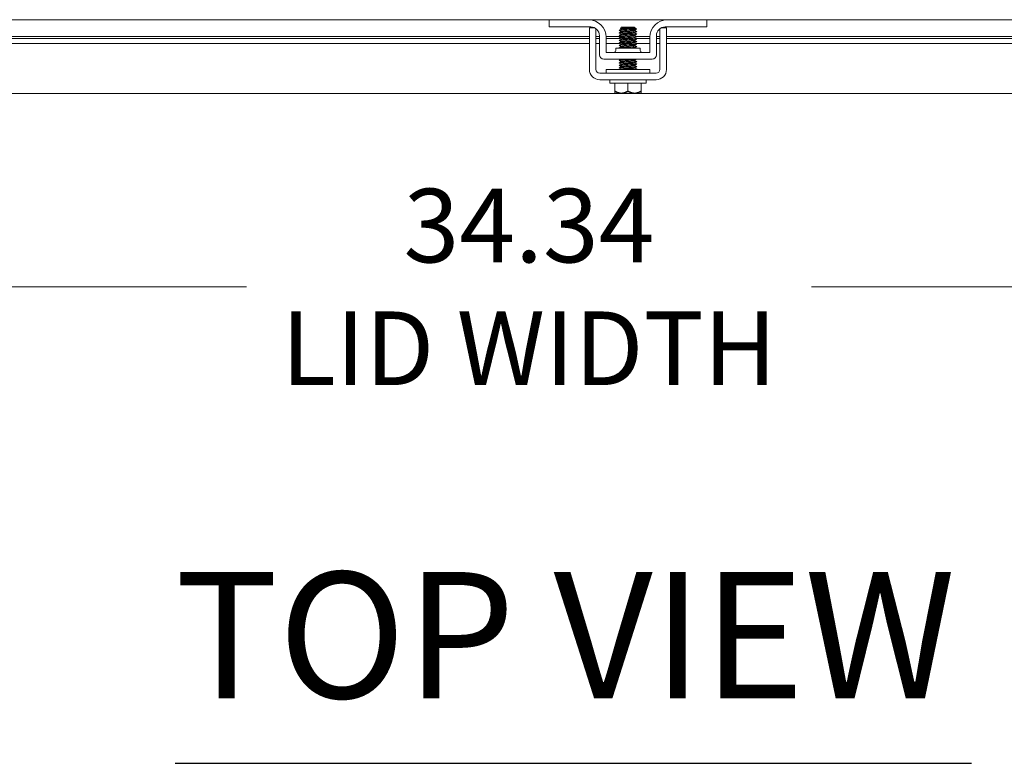
# Model space of a CAD drawing. Units: inches. Extents: x 6 to 248, y 7 to 150.
# Drawn here: x 61 to 75, y 127 to 137 of the extents above; entities that cross this region are included whole.
import ezdxf

# ---------------------------------------------------------------- set-up
doc = ezdxf.new("R2010")
doc.units = ezdxf.units.IN
doc.header["$LTSCALE"] = 15
doc.header["$MEASUREMENT"] = 0
doc.layers.get('0').update_dxf_attribs({"lineweight": 0})
for name, color, linetype, lineweight in [('Dimension (ANSI)', 7, 'Continuous', 5), ('Symbol (ANSI)', 7, 'Continuous', 5), ('Visible (ANSI)', 7, 'Continuous', 5)]:
    doc.layers.add(name, color=color, linetype=linetype, lineweight=lineweight)
doc.styles.add('ROMANS', font='tahoma.ttf')
doc.styles.add('Text Style168', font='tahoma.ttf')
doc.dimstyles.new('Default (ANSI)', dxfattribs={"dimscale": 15, "dimtxt": 0.07, "dimasz": 0.07, "dimexe": 0.125, "dimexo": 0.0625, "dimgap": 0.031496, "dimtad": 0, "dimtih": 1, "dimtoh": 1, "dimrnd": 1e-08, "dimzin": 0, "dimdsep": 46, "dimtxsty": 'ROMANS', "dimblk": 'Filled-1', "dimcen": 0.09, "dimdle": 0.393701, "dimclrd": 256, "dimclre": 256, "dimclrt": 256, "dimadec": 0, "dimazin": 0, "dimtfac": 0.928571, "dimtofl": 0, "dimtmove": 0, "dimatfit": 3, "dimfxl": 1, "dimtolj": 1, "dimtzin": 0, "dimlwd": -1, "dimlwe": -1, "dimarcsym": 0})

# ---------------------------------------------------------------- blocks, each defined once
blk = doc.blocks.new('Filled-1')
at = {"color": 0}
for p, q in [((0, 0), (-1, 0.179)), ((-1, 0.179), (-1, -0.179)), ((-1, 0), (0, 0)), ((-1, -0.179), (0, 0))]:
    blk.add_line(p, q, dxfattribs=at)
at = {"color": 0, "flags": 128}
blk.add_lwpolyline([(-1, -0.179), (0, 0), (-1, 0.179), (-1, -0.179)], dxfattribs=at)
at = {"color": 0}
blk.add_solid([(-1, -0.179), (0, 0), (-1, 0.179), (-1, -0.179)], dxfattribs=at)
blk = doc.blocks.new('*D23')
at = {"layer": 'Defpoints', "color": 0, "transparency": 16777216}
for p in [(52.064, 136.414), (86.408, 136.414), (86.408, 133.547)]:
    blk.add_point(p, dxfattribs=at)
at = {"layer": 'Dimension (ANSI)', "transparency": 16777216}
for p, q in [((52.064, 135.476), (52.064, 131.672)), ((86.408, 135.476), (86.408, 131.672)), ((53.114, 133.547), (64.625, 133.547)), ((85.358, 133.547), (72.684, 133.547))]:
    blk.add_line(p, q, dxfattribs=at)
at = {"layer": 'Dimension (ANSI)', "transparency": 16777216, "xscale": 1.050000004470348, "yscale": 1.050000004470348, "zscale": 1.050000004470348, "rotation": 180}
blk.add_blockref('Filled-1', (52.064, 133.547), dxfattribs=at)
at = {"layer": 'Dimension (ANSI)', "transparency": 16777216, "xscale": 1.050000004470348, "yscale": 1.050000004470348, "zscale": 1.050000004470348}
blk.add_blockref('Filled-1', (86.408, 133.547), dxfattribs=at)
at = {"layer": 'Dimension (ANSI)', "transparency": 16777216, "insert": (68.655, 133.547), "char_height": 1.05, "attachment_point": 5, "style": 'ROMANS'}
blk.add_mtext('\\A1;\\fTahoma|b0|i0;\\H1.0500;34.34\\P\\fTahoma|b0|i0;\\H1.0500;LID WIDTH', dxfattribs=at)

msp = doc.modelspace()

# ---------------------------------------------------------------- linework, layer by layer
at = {"layer": 'Symbol (ANSI)', "lineweight": 30}
msp.add_line((63.60929, 126.75049), (74.96651, 126.75049), dxfattribs=at)
at = {"layer": 'Visible (ANSI)'}
for p, q in [((57.5036, 137.35966), (68.9411, 137.35966)), ((68.9411, 137.35966), (68.9711, 137.35966)), ((68.9411, 137.35966), (68.9411, 137.25566)), ((68.9711, 137.35966), (69.5036, 137.35966)), ((69.5036, 137.35966), (70.6286, 137.35966)), ((70.6286, 137.35966), (71.1611, 137.35966)), ((71.1611, 137.35966), (71.1911, 137.35966)), ((71.1911, 137.25566), (71.1911, 137.35966)), ((71.1911, 137.35966), (82.6286, 137.35966)), ((68.9711, 137.25566), (68.9411, 137.25566)), ((69.5346, 137.25566), (68.9711, 137.25566)), ((69.58979, 137.24282), (69.5161, 137.24282)), ((69.9761, 137.25266), (69.95763, 137.23419)), ((69.96688, 137.22885), (69.96688, 137.22318)), ((69.96688, 137.19313), (69.96688, 137.18746)), ((70.1561, 137.25266), (69.9761, 137.25266)), ((70.14933, 137.24343), (70.16533, 137.24343)), ((70.1561, 137.25266), (70.16533, 137.24343)), ((70.16533, 137.24343), (70.16533, 137.24075)), ((70.16533, 137.24103), (70.16994, 137.23836)), ((70.16533, 137.21071), (70.16533, 137.20504)), ((70.17167, 137.23709), (70.1859, 137.22287)), ((70.6161, 137.24282), (70.54242, 137.24282)), ((71.1611, 137.25566), (70.5976, 137.25566)), ((71.1911, 137.25566), (71.1611, 137.25566)), ((56.9286, 137.11837), (69.5161, 137.11837)), ((69.5161, 137.09045), (56.9286, 137.09045)), ((69.5161, 136.64966), (69.5161, 137.11683)), ((69.6101, 137.11837), (69.6596, 137.11837)), ((69.6101, 136.64966), (69.6101, 137.11683)), ((69.6596, 137.09045), (69.6101, 137.09045)), ((69.6596, 137.13066), (69.6596, 136.85916)), ((69.75345, 137.11837), (69.96688, 137.11837)), ((69.7536, 136.89066), (69.7536, 137.10966)), ((69.95871, 137.09045), (69.7536, 137.09045)), ((69.96688, 137.15742), (69.96688, 137.15175)), ((69.96688, 137.12171), (69.96688, 137.11603)), ((69.96688, 137.08599), (69.96688, 137.08032)), ((69.96688, 137.05028), (69.96688, 137.04461)), ((70.16533, 137.175), (70.16533, 137.16932)), ((70.16533, 137.13928), (70.16533, 137.13361)), ((70.16533, 137.10357), (70.16533, 137.0979)), ((70.16533, 137.06785), (70.16533, 137.06218)), ((70.3786, 137.09045), (70.17866, 137.09045)), ((70.19085, 137.11837), (70.37876, 137.11837)), ((70.3786, 137.10966), (70.3786, 136.89066)), ((70.4726, 137.13066), (70.4726, 136.85916)), ((70.4726, 137.11837), (70.5221, 137.11837)), ((70.5221, 137.09045), (70.4726, 137.09045)), ((70.5221, 137.11683), (70.5221, 136.64966)), ((70.6161, 137.11837), (83.2036, 137.11837)), ((70.6161, 137.11683), (70.6161, 136.64966)), ((83.2036, 137.09045), (70.6161, 137.09045)), ((69.5161, 137.01757), (56.9286, 137.01757)), ((69.6596, 137.01757), (69.6101, 137.01757)), ((69.9612, 137.01757), (69.7536, 137.01757)), ((69.8911, 136.95316), (70.2411, 136.95316)), ((69.8911, 136.92196), (69.8911, 136.95316)), ((69.96688, 137.01456), (69.96688, 137.00889)), ((69.96688, 136.97885), (69.96688, 136.97318)), ((70.16533, 137.03214), (70.16533, 137.02647)), ((70.16533, 136.99642), (70.16533, 136.99075)), ((70.16533, 136.96071), (70.16533, 136.95504)), ((70.3786, 137.01757), (70.18115, 137.01757)), ((70.2411, 136.92196), (70.2411, 136.95316)), ((70.5221, 137.01757), (70.4726, 137.01757)), ((83.2036, 137.01757), (70.6161, 137.01757)), ((69.7221, 136.79666), (70.4101, 136.79666)), ((70.3786, 136.89066), (69.7536, 136.89066)), ((69.96688, 136.79666), (69.96688, 136.79461)), ((70.16533, 136.78214), (70.16533, 136.77647)), ((70.3786, 136.64666), (69.7536, 136.64666)), ((69.7536, 136.64666), (69.7536, 136.59666)), ((69.96688, 136.76456), (69.96688, 136.75889)), ((69.96688, 136.72885), (69.96688, 136.72318)), ((69.96688, 136.69313), (69.96688, 136.68746)), ((69.96688, 136.65742), (69.96688, 136.65175)), ((70.16533, 136.74642), (70.16533, 136.74075)), ((70.16533, 136.71071), (70.16533, 136.70504)), ((70.16533, 136.675), (70.16533, 136.66932)), ((70.3786, 136.64666), (70.3786, 136.59666)), ((69.90048, 136.59666), (69.6631, 136.59666)), ((70.4691, 136.50266), (69.6631, 136.50266)), ((69.8061, 136.45266), (69.8061, 136.50266)), ((69.90048, 136.59666), (70.23173, 136.59666)), ((70.4691, 136.59666), (70.23173, 136.59666)), ((70.3261, 136.45266), (70.3261, 136.50266)), ((70.3261, 136.45266), (69.8061, 136.45266)), ((69.8786, 136.34166), (69.8786, 136.45266)), ((70.0661, 136.34166), (70.0661, 136.45266)), ((70.2536, 136.34166), (70.2536, 136.45266)), ((86.30292, 136.30855), (52.16967, 136.30855)), ((69.88239, 136.31266), (69.97235, 136.31266)), ((69.97235, 136.31266), (70.15985, 136.31266)), ((70.15985, 136.31266), (70.24982, 136.31266))]:
    msp.add_line(p, q, dxfattribs=at)
for centre, radius, start, end in [((69.5036, 137.10966), 0.25, 0, 90), ((70.6286, 137.10966), 0.25, 90, 180), ((69.5346, 137.13066), 0.125, 0, 90), ((70.5976, 137.13066), 0.125, 90, 180), ((69.8598, 136.92196), 0.0313, 270, 0), ((70.2724, 136.92196), 0.0313, 180, 270), ((69.7221, 136.85916), 0.0625, 180, 270), ((70.4101, 136.85916), 0.0625, 270, 0), ((69.6631, 136.64966), 0.147, 180, 270), ((69.6631, 136.64966), 0.053, 180, 270), ((70.4691, 136.64966), 0.053, 270, 0), ((70.4691, 136.64966), 0.147, 270, 0)]:
    msp.add_arc(centre, radius, start, end, dxfattribs=at)
for points, knots in [([(69.5161, 137.11683), (69.5161, 137.15186), (69.5161, 137.18154), (69.5161, 137.20592), (69.5161, 137.21201), (69.5161, 137.21745), (69.5161, 137.22207), (69.5161, 137.22668), (69.5161, 137.23052), (69.5161, 137.23359), (69.5161, 137.23973), (69.5161, 137.24282), (69.5161, 137.24282)], [0, 0, 0, 0, 0.5, 0.5, 0.5, 0.625, 0.625, 0.625, 0.75, 0.75, 0.75, 1, 1, 1, 1]), ([(69.6101, 137.11683), (69.6101, 137.1257), (69.6101, 137.13453), (69.6101, 137.15157), (69.6101, 137.15964), (69.6101, 137.18537), (69.6101, 137.19844), (69.6101, 137.21534), (69.6101, 137.22365), (69.6101, 137.23028)], [-0.542847877, -0.542847877, -0.542847877, -0.542847877, -0.476540017, -0.476540017, -0.412983502, -0.412983502, -0.266663188, -0.266663188, -0.147639015, -0.147639015, -0.147639015, -0.147639015]), ([(69.9417, 137.20757), (69.93942, 137.20906), (69.94984, 137.21055), (69.97118, 137.21204), (69.99797, 137.21391), (70.04093, 137.21579), (70.08177, 137.21766)], [-17.35735861, -17.35735861, -17.35735861, -17.35735861, -16.57029761, -16.57029761, -16.57029761, -15.58229956, -15.58229956, -15.58229956, -15.58229956]), ([(69.94172, 137.17185), (69.93946, 137.17333), (69.94954, 137.1748), (69.97032, 137.17627), (69.9984, 137.17825), (70.04495, 137.18024), (70.08799, 137.18223), (70.13102, 137.18422), (70.16889, 137.1862), (70.1837, 137.18819), (70.1897, 137.189), (70.19183, 137.1898), (70.19036, 137.1906)], [-23.64054392, -23.64054392, -23.64054392, -23.64054392, -22.8641481, -22.8641481, -22.8641481, -21.81517302, -21.81517302, -21.81517302, -20.76619794, -20.76619794, -20.76619794, -20.34175323, -20.34175323, -20.34175323, -20.34175323]), ([(70.14933, 137.24343), (70.14474, 137.24311), (70.13915, 137.24279), (70.12619, 137.24214), (70.11887, 137.24182), (70.09927, 137.24103), (70.08648, 137.24057), (70.05991, 137.23963), (70.04639, 137.23916), (70.02041, 137.23823), (70.00821, 137.23776), (69.98677, 137.23682), (69.97778, 137.23636), (69.96428, 137.23542), (69.95996, 137.23496), (69.95758, 137.23428), (69.95739, 137.23407), (69.95775, 137.23386)], [-2.049810816, -2.049810816, -2.049810816, -2.049810816, -1.981462379, -1.981462379, -1.912460776, -1.912460776, -1.810883602, -1.810883602, -1.707939674, -1.707939674, -1.603629342, -1.603629342, -1.497952954, -1.497952954, -1.39091085, -1.39091085, -1.342531615, -1.342531615, -1.342531615, -1.342531615]), ([(70.16467, 137.21043), (70.16157, 137.2088), (70.14632, 137.20716), (70.12297, 137.20553), (70.09285, 137.20343), (70.05068, 137.20132), (70.01844, 137.19921), (69.98741, 137.19719), (69.96701, 137.19516), (69.96689, 137.19313)], [14.23606337, 14.23606337, 14.23606337, 14.23606337, 15.09769338, 15.09769338, 15.09769338, 16.20900773, 16.20900773, 16.20900773, 17.27875959, 17.27875959, 17.27875959, 17.27875959]), ([(70.14933, 137.24343), (70.12931, 137.24133), (70.09109, 137.23922), (70.05459, 137.23712), (70.01808, 137.23501), (69.98503, 137.2329), (69.97266, 137.2308), (69.96884, 137.23015), (69.96705, 137.2295), (69.96716, 137.22885)], [8.42980727, 8.42980727, 8.42980727, 8.42980727, 9.54112162, 9.54112162, 9.54112162, 10.65243598, 10.65243598, 10.65243598, 10.99557429, 10.99557429, 10.99557429, 10.99557429]), ([(70.16496, 137.24075), (70.16487, 137.23954), (70.15833, 137.23833), (70.1457, 137.23712), (70.12375, 137.23501), (70.08445, 137.2329), (70.04829, 137.2308), (70.01213, 137.22869), (69.98084, 137.22659), (69.97072, 137.22448), (69.96907, 137.22414), (69.968, 137.2238), (69.96747, 137.22346)], [7.85398163, 7.85398163, 7.85398163, 7.85398163, 8.49392407, 8.49392407, 8.49392407, 9.60523843, 9.60523843, 9.60523843, 10.71655278, 10.71655278, 10.71655278, 10.89667786, 10.89667786, 10.89667786, 10.89667786]), ([(70.1653, 137.20504), (70.16509, 137.2031), (70.1466, 137.20116), (70.11764, 137.19921), (70.08623, 137.19711), (70.044, 137.195), (70.01296, 137.1929), (69.98764, 137.19118), (69.97075, 137.18946), (69.96749, 137.18774)], [14.13716694, 14.13716694, 14.13716694, 14.13716694, 15.16181018, 15.16181018, 15.16181018, 16.27312453, 16.27312453, 16.27312453, 17.17986317, 17.17986317, 17.17986317, 17.17986317]), ([(70.08177, 137.21766), (70.09666, 137.21929), (70.11076, 137.22095), (70.13585, 137.22435), (70.1466, 137.22607), (70.16274, 137.22955), (70.1682, 137.23127), (70.17327, 137.23475), (70.17309, 137.23646), (70.17007, 137.23828), (70.17001, 137.23832), (70.16994, 137.23836)], [-0.553877981, -0.553877981, -0.553877981, -0.553877981, -0.437205059, -0.437205059, -0.320401566, -0.320401566, -0.208600549, -0.208600549, -0.101800691, -0.101800691, -0.099475602, -0.099475602, -0.099475602, -0.099475602]), ([(70.1859, 137.22287), (70.18623, 137.22253), (70.18501, 137.2222), (70.1784, 137.22139), (70.17155, 137.22093), (70.15262, 137.21999), (70.14067, 137.21953), (70.11312, 137.21859), (70.09777, 137.21812), (70.08177, 137.21766)], [-0.451326707, -0.451326707, -0.451326707, -0.451326707, -0.366129615, -0.366129615, -0.245448472, -0.245448472, -0.123405165, -0.123405165, 0, 0, 0, 0]), ([(70.5221, 137.23028), (70.5221, 137.22252), (70.5221, 137.21233), (70.5221, 137.19242), (70.5221, 137.17978), (70.5221, 137.14996), (70.5221, 137.13362), (70.5221, 137.11683)], [-0.338617165, -0.338617165, -0.338617165, -0.338617165, -0.246044197, -0.246044197, -0.12792781, -0.12792781, 0, 0, 0, 0]), ([(70.6161, 137.24282), (70.6161, 137.24282), (70.6161, 137.23973), (70.6161, 137.23359), (70.6161, 137.23052), (70.6161, 137.22668), (70.6161, 137.22207), (70.6161, 137.21745), (70.6161, 137.21201), (70.6161, 137.20592), (70.6161, 137.18154), (70.6161, 137.15186), (70.6161, 137.11683)], [-1, -1, -1, -1, -0.75, -0.75, -0.75, -0.625, -0.625, -0.625, -0.5, -0.5, -0.5, 0, 0, 0, 0]), ([(69.94173, 137.13614), (69.93949, 137.13759), (69.94923, 137.13904), (69.96947, 137.14049), (69.99719, 137.14248), (70.04356, 137.14447), (70.08667, 137.14645), (70.12978, 137.14844), (70.16799, 137.15043), (70.18324, 137.15242), (70.18957, 137.15324), (70.19185, 137.15407), (70.19036, 137.15489)], [-29.92372922, -29.92372922, -29.92372922, -29.92372922, -29.15799859, -29.15799859, -29.15799859, -28.10902351, -28.10902351, -28.10902351, -27.06004843, -27.06004843, -27.06004843, -26.62493854, -26.62493854, -26.62493854, -26.62493854]), ([(69.94174, 137.10043), (69.93953, 137.10186), (69.94893, 137.10329), (69.96863, 137.10472), (69.99599, 137.1067), (70.04217, 137.10869), (70.08536, 137.11068), (70.12854, 137.11267), (70.16708, 137.11465), (70.18277, 137.11664), (70.18944, 137.11749), (70.19187, 137.11833), (70.19035, 137.11918)], [-36.20691453, -36.20691453, -36.20691453, -36.20691453, -35.45184909, -35.45184909, -35.45184909, -34.40287401, -34.40287401, -34.40287401, -33.35389892, -33.35389892, -33.35389892, -32.90812385, -32.90812385, -32.90812385, -32.90812385]), ([(69.94175, 137.06471), (69.93957, 137.06612), (69.94864, 137.06753), (69.9678, 137.06894), (69.9948, 137.07093), (70.04078, 137.07292), (70.08404, 137.0749), (70.12729, 137.07689), (70.16616, 137.07888), (70.18229, 137.08087), (70.1893, 137.08173), (70.1919, 137.0826), (70.19035, 137.08346)], [-42.49009984, -42.49009984, -42.49009984, -42.49009984, -41.74569958, -41.74569958, -41.74569958, -40.6967245, -40.6967245, -40.6967245, -39.64774942, -39.64774942, -39.64774942, -39.19130916, -39.19130916, -39.19130916, -39.19130916]), ([(70.16471, 137.10329), (70.16147, 137.10157), (70.14466, 137.09986), (70.11944, 137.09815), (70.08844, 137.09604), (70.04622, 137.09393), (70.01476, 137.09183), (69.9857, 137.08988), (69.96712, 137.08794), (69.96691, 137.08599)], [33.08561929, 33.08561929, 33.08561929, 33.08561929, 33.99003736, 33.99003736, 33.99003736, 35.10135171, 35.10135171, 35.10135171, 36.12831552, 36.12831552, 36.12831552, 36.12831552]), ([(70.16446, 137.139), (70.1628, 137.13802), (70.15691, 137.13703), (70.14694, 137.13605), (70.12563, 137.13394), (70.08667, 137.13184), (70.05038, 137.12973), (70.01409, 137.12762), (69.98219, 137.12552), (69.97132, 137.12341), (69.96838, 137.12284), (69.96702, 137.12227), (69.96711, 137.12171)], [26.80243398, 26.80243398, 26.80243398, 26.80243398, 27.32215125, 27.32215125, 27.32215125, 28.4334656, 28.4334656, 28.4334656, 29.54477995, 29.54477995, 29.54477995, 29.84513021, 29.84513021, 29.84513021, 29.84513021]), ([(70.16478, 137.17471), (70.16437, 137.17446), (70.16366, 137.1742), (70.16263, 137.17395), (70.15411, 137.17184), (70.12412, 137.16974), (70.0883, 137.16763), (70.05247, 137.16553), (70.01252, 137.16342), (69.98926, 137.16131), (69.97493, 137.16002), (69.96736, 137.15872), (69.96722, 137.15742)], [20.51924868, 20.51924868, 20.51924868, 20.51924868, 20.65426514, 20.65426514, 20.65426514, 21.76557949, 21.76557949, 21.76557949, 22.87689384, 22.87689384, 22.87689384, 23.5619449, 23.5619449, 23.5619449, 23.5619449]), ([(70.16473, 137.06757), (70.16421, 137.06724), (70.16316, 137.0669), (70.16155, 137.06656), (70.15151, 137.06446), (70.12028, 137.06235), (70.08414, 137.06024), (70.04799, 137.05814), (70.00867, 137.05603), (69.98665, 137.05393), (69.97392, 137.05271), (69.96733, 137.05149), (69.96724, 137.05028)], [39.3688046, 39.3688046, 39.3688046, 39.3688046, 39.54660912, 39.54660912, 39.54660912, 40.65792347, 40.65792347, 40.65792347, 41.76923782, 41.76923782, 41.76923782, 42.41150082, 42.41150082, 42.41150082, 42.41150082]), ([(70.16498, 137.13361), (70.16485, 137.13232), (70.15733, 137.13102), (70.14309, 137.12973), (70.1199, 137.12762), (70.07998, 137.12552), (70.04413, 137.12341), (70.00829, 137.12131), (69.97824, 137.1192), (69.96963, 137.1171), (69.96857, 137.11684), (69.96784, 137.11658), (69.96743, 137.11632)], [26.70353756, 26.70353756, 26.70353756, 26.70353756, 27.38626805, 27.38626805, 27.38626805, 28.4975824, 28.4975824, 28.4975824, 29.60889675, 29.60889675, 29.60889675, 29.74623378, 29.74623378, 29.74623378, 29.74623378]), ([(70.16532, 137.0979), (70.16519, 137.09587), (70.14489, 137.09385), (70.11397, 137.09183), (70.08177, 137.08972), (70.0396, 137.08762), (70.00943, 137.08551), (69.98597, 137.08387), (69.97064, 137.08224), (69.96754, 137.0806)], [32.98672286, 32.98672286, 32.98672286, 32.98672286, 34.05415416, 34.05415416, 34.05415416, 35.16546851, 35.16546851, 35.16546851, 36.02941909, 36.02941909, 36.02941909, 36.02941909]), ([(70.16505, 137.06218), (70.16516, 137.06154), (70.16339, 137.06089), (70.15962, 137.06024), (70.14734, 137.05814), (70.11435, 137.05603), (70.07785, 137.05393), (70.04135, 137.05182), (70.00309, 137.04972), (69.983, 137.04761), (69.97434, 137.0467), (69.96924, 137.04579), (69.96773, 137.04489)], [39.26990817, 39.26990817, 39.26990817, 39.26990817, 39.61072592, 39.61072592, 39.61072592, 40.72204027, 40.72204027, 40.72204027, 41.83335462, 41.83335462, 41.83335462, 42.3126044, 42.3126044, 42.3126044, 42.3126044]), ([(70.1651, 137.16932), (70.16519, 137.16876), (70.16385, 137.1682), (70.16095, 137.16763), (70.15016, 137.16553), (70.11833, 137.16342), (70.08205, 137.16131), (70.04578, 137.15921), (70.00678, 137.1571), (69.9854, 137.155), (69.97535, 137.15401), (69.96942, 137.15302), (69.96774, 137.15203)], [20.42035225, 20.42035225, 20.42035225, 20.42035225, 20.71838194, 20.71838194, 20.71838194, 21.82969629, 21.82969629, 21.82969629, 22.94101064, 22.94101064, 22.94101064, 23.46304847, 23.46304847, 23.46304847, 23.46304847]), ([(69.94176, 137.029), (69.9396, 137.03039), (69.94836, 137.03178), (69.96698, 137.03317), (69.99361, 137.03516), (70.0394, 137.03714), (70.08272, 137.03913), (70.12604, 137.04112), (70.16523, 137.04311), (70.18179, 137.04509), (70.18916, 137.04598), (70.19192, 137.04686), (70.19034, 137.04775)], [-48.77328514, -48.77328514, -48.77328514, -48.77328514, -48.03955007, -48.03955007, -48.03955007, -46.99057499, -46.99057499, -46.99057499, -45.94159991, -45.94159991, -45.94159991, -45.47449446, -45.47449446, -45.47449446, -45.47449446]), ([(69.94177, 136.99328), (69.93964, 136.99465), (69.94808, 136.99602), (69.96618, 136.99739), (69.99243, 136.99938), (70.03802, 137.00137), (70.0814, 137.00336), (70.12478, 137.00534), (70.16429, 137.00733), (70.18128, 137.00932), (70.18901, 137.01022), (70.19194, 137.01113), (70.19034, 137.01203)], [-55.05647045, -55.05647045, -55.05647045, -55.05647045, -54.33340056, -54.33340056, -54.33340056, -53.28442548, -53.28442548, -53.28442548, -52.2354504, -52.2354504, -52.2354504, -51.75767977, -51.75767977, -51.75767977, -51.75767977]), ([(69.94178, 136.95757), (69.93967, 136.95892), (69.9478, 136.96027), (69.96538, 136.96162), (69.99127, 136.96361), (70.03664, 136.96559), (70.08007, 136.96758), (70.12351, 136.96957), (70.16334, 136.97156), (70.18075, 136.97354), (70.18886, 136.97447), (70.19197, 136.97539), (70.19034, 136.97632)], [-61.33965576, -61.33965576, -61.33965576, -61.33965576, -60.62725106, -60.62725106, -60.62725106, -59.57827597, -59.57827597, -59.57827597, -58.52930089, -58.52930089, -58.52930089, -58.04086508, -58.04086508, -58.04086508, -58.04086508]), ([(70.16475, 136.99614), (70.16138, 136.99435), (70.14292, 136.99255), (70.11581, 136.99076), (70.084, 136.98865), (70.04179, 136.98655), (70.01118, 136.98444), (69.98407, 136.98258), (69.9672, 136.98071), (69.96694, 136.97885)], [51.93517521, 51.93517521, 51.93517521, 51.93517521, 52.88238133, 52.88238133, 52.88238133, 53.99369568, 53.99369568, 53.99369568, 54.97787144, 54.97787144, 54.97787144, 54.97787144]), ([(70.16446, 137.03186), (70.16262, 137.03079), (70.15583, 137.02973), (70.14441, 137.02866), (70.12183, 137.02655), (70.08221, 137.02445), (70.0462, 137.02234), (70.01019, 137.02024), (69.97951, 137.01813), (69.97015, 137.01603), (69.96798, 137.01554), (69.96698, 137.01505), (69.96707, 137.01456)], [45.65198991, 45.65198991, 45.65198991, 45.65198991, 46.21449522, 46.21449522, 46.21449522, 47.32580958, 47.32580958, 47.32580958, 48.43712393, 48.43712393, 48.43712393, 48.69468613, 48.69468613, 48.69468613, 48.69468613]), ([(70.16501, 137.02647), (70.16483, 137.02509), (70.15626, 137.02372), (70.14034, 137.02234), (70.11595, 137.02024), (70.07548, 137.01813), (70.04002, 137.01603), (70.00455, 137.01392), (69.97579, 137.01182), (69.96873, 137.00971), (69.96813, 137.00953), (69.96769, 137.00935), (69.9674, 137.00917)], [45.55309348, 45.55309348, 45.55309348, 45.55309348, 46.27861202, 46.27861202, 46.27861202, 47.38992638, 47.38992638, 47.38992638, 48.50124073, 48.50124073, 48.50124073, 48.5957897, 48.5957897, 48.5957897, 48.5957897]), ([(70.16533, 136.99075), (70.16533, 136.98865), (70.1431, 136.98655), (70.11021, 136.98444), (70.07728, 136.98234), (70.03524, 136.98023), (70.006, 136.97813), (69.98439, 136.97657), (69.97053, 136.97501), (69.96758, 136.97346)], [51.83627878, 51.83627878, 51.83627878, 51.83627878, 52.94649813, 52.94649813, 52.94649813, 54.05781248, 54.05781248, 54.05781248, 54.87897501, 54.87897501, 54.87897501, 54.87897501]), ([(70.16469, 136.96043), (70.16405, 136.96001), (70.1626, 136.95959), (70.16031, 136.95918), (70.14931, 136.95717), (70.11937, 136.95516), (70.0851, 136.95316)], [58.21836052, 58.21836052, 58.21836052, 58.21836052, 58.43895309, 58.43895309, 58.43895309, 59.49757607, 59.49757607, 59.49757607, 59.49757607]), ([(69.94183, 136.779), (69.93983, 136.78025), (69.94652, 136.78149), (69.96158, 136.78274), (69.98555, 136.78473), (70.0298, 136.78672), (70.07343, 136.78871), (70.11706, 136.79069), (70.15841, 136.79268), (70.17793, 136.79467), (70.18445, 136.79533), (70.18845, 136.79599), (70.19, 136.79666)], [-92.75558229, -92.75558229, -92.75558229, -92.75558229, -92.09650352, -92.09650352, -92.09650352, -91.04752844, -91.04752844, -91.04752844, -89.99855335, -89.99855335, -89.99855335, -89.64848796, -89.64848796, -89.64848796, -89.64848796]), ([(70.16482, 136.78186), (70.16126, 136.7799), (70.13921, 136.77794), (70.10829, 136.77599), (70.07502, 136.77388), (70.03308, 136.77178), (70.00432, 136.76967), (69.98106, 136.76797), (69.96732, 136.76627), (69.96702, 136.76456)], [89.63428706, 89.63428706, 89.63428706, 89.63428706, 90.66706928, 90.66706928, 90.66706928, 91.77838364, 91.77838364, 91.77838364, 92.67698328, 92.67698328, 92.67698328, 92.67698328]), ([(69.97532, 136.79666), (69.97125, 136.79608), (69.96853, 136.79551), (69.96745, 136.79494), (69.96742, 136.79492), (69.96739, 136.7949), (69.96736, 136.79489)], [85.983296534, 85.983296534, 85.983296534, 85.983296534, 86.285928678, 86.285928678, 86.285928678, 86.294901546, 86.294901546, 86.294901546, 86.294901546]), ([(70.1653, 136.77647), (70.16532, 136.77631), (70.16521, 136.77615), (70.16497, 136.77599), (70.16187, 136.77388), (70.13665, 136.77178), (70.10245, 136.76967), (70.06824, 136.76756), (70.0267, 136.76546), (69.99947, 136.76335), (69.98144, 136.76196), (69.97025, 136.76057), (69.96766, 136.75917)], [89.53539063, 89.53539063, 89.53539063, 89.53539063, 89.61987173, 89.61987173, 89.61987173, 90.73118608, 90.73118608, 90.73118608, 91.84250044, 91.84250044, 91.84250044, 92.57808685, 92.57808685, 92.57808685, 92.57808685]), ([(69.94183, 136.74328), (69.93985, 136.74451), (69.94628, 136.74574), (69.96085, 136.74697), (69.98443, 136.74896), (70.02844, 136.75094), (70.0721, 136.75293), (70.11576, 136.75492), (70.15739, 136.75691), (70.17733, 136.75889), (70.18783, 136.75994), (70.19211, 136.76099), (70.19033, 136.76203)], [-99.0387676, -99.0387676, -99.0387676, -99.0387676, -98.39035401, -98.39035401, -98.39035401, -97.34137893, -97.34137893, -97.34137893, -96.29240385, -96.29240385, -96.29240385, -95.73997692, -95.73997692, -95.73997692, -95.73997692]), ([(69.94184, 136.70757), (69.93988, 136.70878), (69.94604, 136.70999), (69.96014, 136.71119), (69.98333, 136.71318), (70.02709, 136.71517), (70.07077, 136.71716), (70.11445, 136.71914), (70.15636, 136.72113), (70.17672, 136.72312), (70.18764, 136.72419), (70.19214, 136.72525), (70.19034, 136.72632)], [-105.32195291, -105.32195291, -105.32195291, -105.32195291, -104.6842045, -104.6842045, -104.6842045, -103.63522942, -103.63522942, -103.63522942, -102.58625434, -102.58625434, -102.58625434, -102.02316223, -102.02316223, -102.02316223, -102.02316223]), ([(69.94185, 136.67185), (69.93991, 136.67304), (69.94582, 136.67423), (69.95944, 136.67542), (69.98223, 136.67741), (70.02574, 136.67939), (70.06944, 136.68138), (70.11313, 136.68337), (70.15532, 136.68536), (70.17609, 136.68734), (70.18745, 136.68843), (70.19216, 136.68952), (70.19034, 136.6906)], [-111.60513822, -111.60513822, -111.60513822, -111.60513822, -110.97805499, -110.97805499, -110.97805499, -109.92907991, -109.92907991, -109.92907991, -108.88010483, -108.88010483, -108.88010483, -108.30634754, -108.30634754, -108.30634754, -108.30634754]), ([(70.16451, 136.71043), (70.16211, 136.70912), (70.15219, 136.70781), (70.13596, 136.7065), (70.10985, 136.7044), (70.06869, 136.70229), (70.03392, 136.70019), (69.99915, 136.69808), (69.97244, 136.69597), (69.9677, 136.69387), (69.96715, 136.69362), (69.9669, 136.69338), (69.96694, 136.69313)], [102.20065767, 102.20065767, 102.20065767, 102.20065767, 102.89152715, 102.89152715, 102.89152715, 104.0028415, 104.0028415, 104.0028415, 105.11415585, 105.11415585, 105.11415585, 105.2433539, 105.2433539, 105.2433539, 105.2433539]), ([(70.16484, 136.67471), (70.16123, 136.67268), (70.13722, 136.67064), (70.10441, 136.6686), (70.0705, 136.6665), (70.02881, 136.66439), (70.00105, 136.66228), (69.97968, 136.66066), (69.96736, 136.65904), (69.96707, 136.65742)], [108.48384298, 108.48384298, 108.48384298, 108.48384298, 109.55941326, 109.55941326, 109.55941326, 110.67072761, 110.67072761, 110.67072761, 111.5265392, 111.5265392, 111.5265392, 111.5265392]), ([(70.1646, 136.74614), (70.1637, 136.74556), (70.16129, 136.74498), (70.1573, 136.7444), (70.14281, 136.7423), (70.1082, 136.74019), (70.0715, 136.73809), (70.0348, 136.73598), (69.99776, 136.73388), (69.97969, 136.73177), (69.97134, 136.7308), (69.96722, 136.72982), (69.96726, 136.72885)], [95.91747236, 95.91747236, 95.91747236, 95.91747236, 96.22364104, 96.22364104, 96.22364104, 97.33495539, 97.33495539, 97.33495539, 98.44626974, 98.44626974, 98.44626974, 98.96016859, 98.96016859, 98.96016859, 98.96016859]), ([(70.16514, 136.70504), (70.16485, 136.70342), (70.15259, 136.7018), (70.1313, 136.70019), (70.10359, 136.69808), (70.06191, 136.69597), (70.02798, 136.69387), (69.99507, 136.69183), (69.97098, 136.68979), (69.96737, 136.68774)], [102.10176124, 102.10176124, 102.10176124, 102.10176124, 102.95564395, 102.95564395, 102.95564395, 104.0669583, 104.0669583, 104.0669583, 105.14445747, 105.14445747, 105.14445747, 105.14445747]), ([(70.16496, 136.74075), (70.16503, 136.73986), (70.16162, 136.73898), (70.15461, 136.73809), (70.13799, 136.73598), (70.1019, 136.73388), (70.06514, 136.73177), (70.02839, 136.72966), (69.99273, 136.72756), (69.97675, 136.72545), (69.9717, 136.72479), (69.96869, 136.72412), (69.96765, 136.72346)], [95.81857593, 95.81857593, 95.81857593, 95.81857593, 96.28775784, 96.28775784, 96.28775784, 97.39907219, 97.39907219, 97.39907219, 98.51038654, 98.51038654, 98.51038654, 98.86127216, 98.86127216, 98.86127216, 98.86127216]), ([(70.16527, 136.66932), (70.1653, 136.66908), (70.16506, 136.66884), (70.16453, 136.6686), (70.15986, 136.6665), (70.13321, 136.66439), (70.09846, 136.66228), (70.06372, 136.66018), (70.02254, 136.65807), (69.99638, 136.65597), (69.98008, 136.65465), (69.9701, 136.65334), (69.9677, 136.65203)], [108.38494655, 108.38494655, 108.38494655, 108.38494655, 108.51221571, 108.51221571, 108.51221571, 109.62353006, 109.62353006, 109.62353006, 110.73484441, 110.73484441, 110.73484441, 111.42764277, 111.42764277, 111.42764277, 111.42764277]), ([(70.09101, 136.64666), (70.12613, 136.64829), (70.15801, 136.64993), (70.17545, 136.65157), (70.18725, 136.65268), (70.19219, 136.65378), (70.19034, 136.65489)], [-116.03786625, -116.03786625, -116.03786625, -116.03786625, -115.17395532, -115.17395532, -115.17395532, -114.58953284, -114.58953284, -114.58953284, -114.58953284])]:
    msp.add_open_spline(points, degree=3, knots=knots, dxfattribs=at)
for points in [[(69.94149, 137.20846), (69.95012, 137.21346), (69.95874, 137.21846), (69.96736, 137.22346)], [(69.96688, 137.19285), (69.95842, 137.19776), (69.94995, 137.20267), (69.94149, 137.20757)], [(69.96688, 137.22857), (69.96384, 137.23033), (69.96079, 137.2321), (69.95775, 137.23386)], [(70.18579, 137.22257), (70.17881, 137.21853), (70.17182, 137.21448), (70.16484, 137.21043)], [(70.19072, 137.18971), (70.18209, 137.18472), (70.17347, 137.17972), (70.16484, 137.17471)], [(70.16533, 137.20532), (70.17379, 137.20041), (70.18225, 137.19551), (70.19072, 137.1906)], [(69.94149, 137.17275), (69.95012, 137.17774), (69.95874, 137.18274), (69.96736, 137.18774)], [(69.96688, 137.15714), (69.95842, 137.16205), (69.94995, 137.16695), (69.94149, 137.17185)], [(69.94149, 137.13703), (69.95012, 137.14203), (69.95874, 137.14703), (69.96736, 137.15203)], [(69.96688, 137.12142), (69.95842, 137.12633), (69.94995, 137.13124), (69.94149, 137.13614)], [(69.94149, 137.10132), (69.95012, 137.10631), (69.95874, 137.11131), (69.96736, 137.11632)], [(69.96688, 137.08571), (69.95842, 137.09062), (69.94995, 137.09552), (69.94149, 137.10043)], [(69.94149, 137.0656), (69.95012, 137.0706), (69.95874, 137.0756), (69.96736, 137.0806)], [(69.96688, 137.05), (69.95842, 137.0549), (69.94995, 137.05981), (69.94149, 137.06471)], [(70.19072, 137.154), (70.18209, 137.149), (70.17347, 137.144), (70.16484, 137.139)], [(70.19072, 137.11828), (70.18209, 137.11329), (70.17347, 137.10829), (70.16484, 137.10329)], [(70.19072, 137.08257), (70.18209, 137.07757), (70.17347, 137.07257), (70.16484, 137.06757)], [(70.16533, 137.16961), (70.17379, 137.1647), (70.18225, 137.15979), (70.19072, 137.15489)], [(70.16533, 137.13389), (70.17379, 137.12898), (70.18225, 137.12408), (70.19072, 137.11918)], [(70.16533, 137.09818), (70.17379, 137.09327), (70.18225, 137.08836), (70.19072, 137.08346)], [(70.16533, 137.06246), (70.17379, 137.05755), (70.18225, 137.05265), (70.19072, 137.04775)], [(69.94149, 137.02989), (69.95012, 137.03489), (69.95874, 137.03988), (69.96736, 137.04489)], [(69.96688, 137.01428), (69.95842, 137.01919), (69.94995, 137.02409), (69.94149, 137.029)], [(69.94149, 136.99418), (69.95012, 136.99917), (69.95874, 137.00417), (69.96736, 137.00917)], [(69.96688, 136.97857), (69.95842, 136.98348), (69.94995, 136.98838), (69.94149, 136.99328)], [(69.94149, 136.95846), (69.95012, 136.96346), (69.95874, 136.96846), (69.96736, 136.97346)], [(69.9491, 136.95316), (69.94657, 136.95463), (69.94403, 136.9561), (69.94149, 136.95757)], [(70.16502, 136.95504), (70.1651, 136.95441), (70.16344, 136.95378), (70.15993, 136.95316)], [(70.19072, 137.04685), (70.18209, 137.04186), (70.17347, 137.03686), (70.16484, 137.03186)], [(70.19072, 137.01114), (70.18209, 137.00614), (70.17347, 137.00115), (70.16484, 136.99614)], [(70.19072, 136.97543), (70.18209, 136.97043), (70.17347, 136.96543), (70.16484, 136.96043)], [(70.16533, 137.02675), (70.17379, 137.02184), (70.18225, 137.01694), (70.19072, 137.01203)], [(70.16533, 136.99103), (70.17379, 136.98613), (70.18225, 136.98122), (70.19072, 136.97632)], [(70.16533, 136.95532), (70.16657, 136.9546), (70.16781, 136.95388), (70.16906, 136.95316)], [(69.94149, 136.77989), (69.95012, 136.78489), (69.95874, 136.78988), (69.96736, 136.79489)], [(69.96688, 136.76428), (69.95842, 136.76919), (69.94995, 136.77409), (69.94149, 136.779)], [(70.19038, 136.79666), (70.18187, 136.79173), (70.17335, 136.78679), (70.16484, 136.78186)], [(70.16533, 136.77675), (70.17379, 136.77184), (70.18225, 136.76694), (70.19072, 136.76203)], [(69.94149, 136.74418), (69.95012, 136.74917), (69.95874, 136.75417), (69.96736, 136.75917)], [(69.96688, 136.72857), (69.95842, 136.73348), (69.94995, 136.73838), (69.94149, 136.74328)], [(69.94149, 136.70846), (69.95012, 136.71346), (69.95874, 136.71846), (69.96736, 136.72346)], [(69.96688, 136.69285), (69.95842, 136.69776), (69.94995, 136.70267), (69.94149, 136.70757)], [(69.94149, 136.67275), (69.95012, 136.67774), (69.95874, 136.68274), (69.96736, 136.68774)], [(69.96688, 136.65714), (69.95842, 136.66205), (69.94995, 136.66695), (69.94149, 136.67185)], [(69.9581, 136.64666), (69.96119, 136.64845), (69.96428, 136.65024), (69.96736, 136.65203)], [(70.19072, 136.76114), (70.18209, 136.75614), (70.17347, 136.75115), (70.16484, 136.74614)], [(70.19072, 136.72543), (70.18209, 136.72043), (70.17347, 136.71543), (70.16484, 136.71043)], [(70.19072, 136.68971), (70.18209, 136.68472), (70.17347, 136.67972), (70.16484, 136.67471)], [(70.16533, 136.74103), (70.17379, 136.73613), (70.18225, 136.73122), (70.19072, 136.72632)], [(70.16533, 136.70532), (70.17379, 136.70041), (70.18225, 136.69551), (70.19072, 136.6906)], [(70.16533, 136.66961), (70.17379, 136.6647), (70.18225, 136.65979), (70.19072, 136.65489)], [(70.19072, 136.654), (70.18649, 136.65155), (70.18227, 136.64911), (70.17805, 136.64666)]]:
    msp.add_open_spline(points, degree=3, dxfattribs=at)
for points, weights in [([(69.97235, 136.31266), (69.92884, 136.31266), (69.8786, 136.34166)], [1.47832020997, 1.47832020997, 1.37218159428]), ([(69.8786, 136.34166), (69.8786, 136.32288), (69.8786, 136.31637)], [1.37218159428, 1.43909712442, 1.46382548126]), ([(69.88239, 136.31266), (69.88052, 136.3145), (69.8786, 136.31637)], [1.03339574907, 1.03418342313, 1.03486813824]), ([(70.0661, 136.34166), (70.01586, 136.31266), (69.97235, 136.31266)], [1.37218159428, 1.47832020997, 1.47832020997]), ([(70.15985, 136.31266), (70.11634, 136.31266), (70.0661, 136.34166)], [1.47832020997, 1.47832020997, 1.37218159428]), ([(70.2536, 136.34166), (70.20336, 136.31266), (70.15985, 136.31266)], [1.37218159428, 1.47832020997, 1.47832020997]), ([(70.2536, 136.31637), (70.25169, 136.3145), (70.24982, 136.31266)], [1.03486813823, 1.03418342313, 1.03339574907]), ([(70.2536, 136.31637), (70.2536, 136.32288), (70.2536, 136.34166)], [1.46382548126, 1.43909712442, 1.37218159428])]:
    msp.add_rational_spline(points, weights, degree=2, dxfattribs=at)

# ---------------------------------------------------------------- texts
at = {"layer": 'Symbol (ANSI)', "insert": (63.60785, 127.11757), "char_height": 1.8, "attachment_point": 7, "style": 'Text Style168'}
msp.add_mtext('TOP VIEW', dxfattribs=at)

# ---------------------------------------------------------------- dimensions: what is measured, and where the dimension line sits
at = {"layer": 'Dimension (ANSI)'}
dim = msp.add_linear_dim(base=(86.40817, 133.54659), p1=(52.06442, 136.4138), p2=(86.40817, 136.4138), angle=180, text='\\fTahoma|b0|i0;\\H1.0500;<>\\P\\fTahoma|b0|i0;\\H1.0500;LID WIDTH', dimstyle='Default (ANSI)', override={"dimgap": 0.031496, "dimtih": 0, "dimtoh": 0, "dimdec": 2, "dimtol": 0, "dimlim": 0, "dimtp": 0, "dimtm": 0, "dimtdec": 2, "dimatfit": 1}, dxfattribs=at)
dim.commit()
dim.dimension.update_dxf_attribs({"geometry": '*D23', "text_midpoint": (68.65469, 133.54659), "dimtype": 160})

doc.saveas('drawing.dxf')
